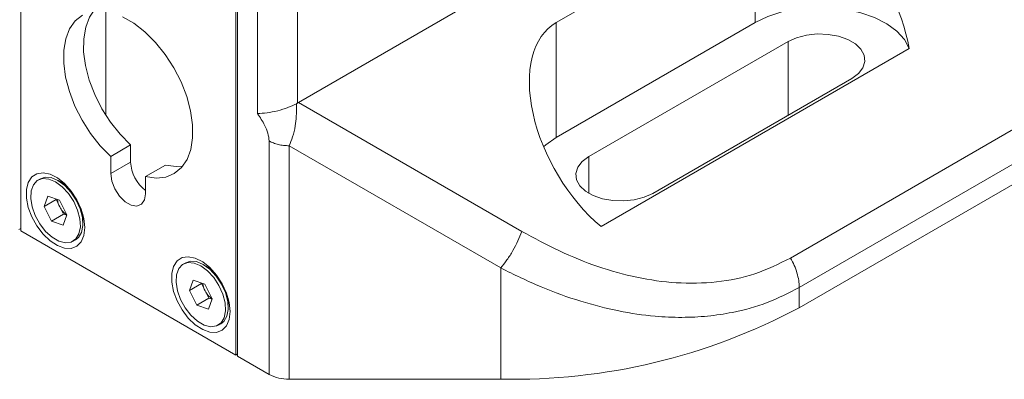
# Paper-space layout 'Sheet2' of a CAD drawing. Units: millimetres. Extents: x 0 to 420, y 0 to 297.
# Drawn here: x 297 to 332, y 80 to 93 of the extents above; entities that cross this region are included whole.
import ezdxf

# ---------------------------------------------------------------- set-up
doc = ezdxf.new("R2010")
doc.units = ezdxf.units.MM

psp = doc.layouts.new('Sheet2')

# ---------------------------------------------------------------- linework, layer by layer
at = {"color": 7, "linetype": 'Continuous', "lineweight": 15}
for p, q in [((297.315, 110.6467), (297.315, 85.7422)), ((304.9517, 81.3336), (304.9517, 106.2381)), ((305.0224, 81.2928), (305.0224, 106.1973)), ((324.6615, 84.7755), (361.8367, 106.2363)), ((305.7296, 105.7891), (305.7296, 89.9013)), ((307.1438, 105.7891), (307.1438, 90.2739)), ((324.9722, 83.7301), (362.1473, 105.1909)), ((324.9722, 83.0127), (362.1473, 104.4734)), ((307.1867, 90.2996), (318.1355, 96.6202)), ((319.6611, 95.0515), (316.3362, 93.1321)), ((300.3379, 93.5295), (300.3379, 89.8483)), ((323.4072, 93.6934), (323.4072, 93.1314)), ((316.3362, 93.1321), (316.3362, 89.0494)), ((323.4072, 93.1314), (316.3362, 89.0494)), ((317.5029, 88.3758), (324.5739, 92.4579)), ((324.5739, 89.8453), (324.5739, 92.4579)), ((317.9352, 85.8904), (328.8792, 92.2083)), ((326.8367, 91.1516), (319.7656, 87.0696)), ((307.1867, 90.2996), (315.1156, 85.7216)), ((306.1438, 80.6455), (306.1438, 88.9305)), ((300.5146, 88.382), (301.2217, 88.7902)), ((301.2217, 88.7902), (301.2217, 88.1819)), ((306.8509, 88.7614), (314.3656, 84.4225)), ((306.8509, 80.4764), (306.8509, 88.7614)), ((300.5146, 88.382), (300.5146, 87.7737)), ((300.5146, 87.7737), (301.2217, 88.1819)), ((317.5029, 87.0696), (317.5029, 88.3758)), ((301.7521, 87.6676), (302.4592, 88.0759)), ((298.0159, 87.5904), (297.9275, 87.5394)), ((298.9301, 87.3615), (298.641, 87.5284)), ((301.7521, 87.0593), (301.7521, 87.6676)), ((298.8922, 87.3993), (298.8682, 87.3972)), ((298.908, 87.3838), (298.8997, 87.379)), ((298.1471, 86.6037), (298.2844, 86.9734)), ((298.5713, 86.8486), (298.1471, 86.6037)), ((298.2844, 86.9734), (298.6898, 86.8265)), ((298.5713, 86.8486), (298.5781, 86.8669)), ((298.7053, 86.5903), (298.5713, 86.8486)), ((298.6898, 86.8265), (298.9578, 86.31)), ((298.4151, 86.0871), (298.1471, 86.6037)), ((298.8394, 86.3321), (298.7053, 86.5903)), ((298.8394, 86.3321), (298.4151, 86.0871)), ((298.8205, 85.9403), (298.4151, 86.0871)), ((298.9578, 86.31), (298.8205, 85.9403)), ((298.951, 86.2916), (298.8394, 86.3321)), ((299.5247, 85.9976), (299.5247, 86.3315)), ((299.5247, 86.2964), (299.533, 86.3012)), ((299.5247, 86.26), (299.5385, 86.2798)), ((297.2443, 85.7831), (297.315, 85.8239)), ((297.315, 85.7422), (304.9517, 81.3336)), ((299.1774, 85.3743), (299.2658, 85.4253)), ((303.1777, 84.6105), (303.0894, 84.5595)), ((304.0919, 84.3816), (303.8028, 84.5486)), ((304.0301, 84.4173), (304.0541, 84.4194)), ((304.0699, 84.4039), (304.0616, 84.3991)), ((314.3656, 84.4225), (314.3656, 80.4764)), ((303.3089, 83.6238), (303.4463, 83.9935)), ((303.4463, 83.9935), (303.8516, 83.8466)), ((303.7332, 83.8687), (303.3089, 83.6238)), ((303.577, 83.1073), (303.3089, 83.6238)), ((303.7332, 83.8687), (303.74, 83.8871)), ((303.8672, 83.6105), (303.7332, 83.8687)), ((303.8516, 83.8466), (304.1197, 83.3301)), ((304.0012, 83.3522), (303.8672, 83.6105)), ((324.9722, 83.7301), (324.9722, 83.0127)), ((304.0012, 83.3522), (303.577, 83.1073)), ((304.1197, 83.3301), (303.9823, 82.9604)), ((304.1129, 83.3117), (304.0012, 83.3522)), ((304.6866, 83.0177), (304.6866, 83.3516)), ((304.6866, 83.3165), (304.6948, 83.3213)), ((304.7004, 83.2999), (304.6866, 83.2801)), ((303.9823, 82.9604), (303.577, 83.1073)), ((304.3392, 82.3944), (304.4276, 82.4454)), ((305.0224, 81.3745), (304.9517, 81.3336)), ((306.1438, 80.6455), (305.0224, 81.2928)), ((314.3656, 80.4764), (306.8509, 80.4764))]:
    psp.add_line(p, q, dxfattribs=at)
at = {"color": 7, "linetype": 'Continuous', "lineweight": 15, "flags": 128}
for points in [[(299.5132, 93.3979), (299.2556, 93.1945), (299.0547, 92.9123), (298.9165, 92.5598), (298.8452, 92.1475), (298.8428, 91.6881), (298.9095, 91.1952), (299.0433, 90.6837), (299.2402, 90.1692), (299.4941, 89.6671), (299.7974, 89.1925), (300.1411, 88.7598), (300.5146, 88.382)], [(299.901, 93.5319), (299.7618, 93.3205), (299.6236, 92.968), (299.5523, 92.5557), (299.5499, 92.0963), (299.6166, 91.6034), (299.7504, 91.092), (299.9473, 90.5774), (300.2012, 90.0753), (300.5045, 89.6007), (300.8482, 89.168), (301.2217, 88.7902)], [(328.8792, 92.2083), (328.705, 92.5268), (328.4356, 92.8225), (328.0797, 93.0859), (327.6485, 93.3086), (327.1557, 93.4837), (326.6169, 93.6056), (326.0492, 93.6704), (325.4707, 93.676), (324.8995, 93.6223), (324.3539, 93.511), (323.8512, 93.3456), (323.4072, 93.1314)], [(301.7521, 87.6676), (302.1256, 87.6141), (302.4693, 87.6501), (302.7726, 87.7744), (303.0266, 87.9834), (303.2234, 88.2706), (303.3572, 88.6276), (303.4239, 89.0434), (303.4216, 89.5056), (303.3502, 90.0003), (303.212, 90.5124), (303.0111, 91.0265), (302.7536, 91.5273), (302.4472, 91.9995), (302.1012, 92.4288), (301.726, 92.8025), (301.3329, 93.1091), (300.9338, 93.3395)], [(324.5739, 92.4579), (324.8776, 92.5952), (325.2293, 92.6866), (325.6087, 92.7267), (325.9937, 92.7133), (326.362, 92.647), (326.6921, 92.5318), (326.9648, 92.3744), (327.1644, 92.1838), (327.2791, 91.9712), (327.3024, 91.749), (327.2329, 91.5299), (327.0746, 91.3269), (326.8367, 91.1516)], [(316.3362, 89.0494), (315.965, 88.7931), (315.8893, 88.7272)], [(319.7656, 87.0696), (319.462, 86.9322), (319.1103, 86.8409), (318.7309, 86.8007), (318.3458, 86.8142), (317.9776, 86.8804), (317.6475, 86.9956), (317.3748, 87.153), (317.1752, 87.3436), (317.0605, 87.5562), (317.0372, 87.7785), (317.1067, 87.9975), (317.265, 88.2005), (317.5029, 88.3758)], [(299.5954, 85.8547), (299.5626, 86.1732), (299.4664, 86.5094), (299.3127, 86.8424), (299.1113, 87.1511), (298.8747, 87.4162), (298.6179, 87.621), (298.357, 87.7527), (298.1083, 87.803), (297.8876, 87.7686), (297.7086, 87.6519), (297.5827, 87.46), (297.5177, 87.2051), (297.5177, 86.9032), (297.5827, 86.5733), (297.7086, 86.236), (297.8876, 85.9126), (298.1083, 85.6234), (298.357, 85.3866), (298.6179, 85.217), (298.8747, 85.1253), (299.1113, 85.1173), (299.3127, 85.1934), (299.4664, 85.349), (299.5626, 85.5741), (299.5954, 85.8547)], [(302.4592, 88.0759), (302.8328, 88.0223), (303.0729, 88.0375)], [(299.3858, 85.6358), (299.4344, 85.88), (299.4175, 86.167), (299.3364, 86.4756), (299.1972, 86.7827), (299.0102, 87.0656), (298.7892, 87.3035), (298.5507, 87.4785), (298.3123, 87.5777), (298.0917, 87.5938), (297.9053, 87.5256), (297.7669, 87.3782), (297.6867, 87.1623), (297.6707, 86.8942), (297.7201, 86.5936), (297.8313, 86.2829), (297.9959, 85.9851), (298.2018, 85.7223), (298.4338, 85.5139), (298.6745, 85.3755), (298.9061, 85.3172), (299.1115, 85.3435), (299.2755, 85.4524), (299.3858, 85.6358)], [(299.4742, 85.6868), (299.5227, 85.931), (299.5059, 86.2181), (299.4248, 86.5266), (299.2856, 86.8337), (299.0986, 87.1167), (298.8776, 87.3545), (298.6391, 87.5295), (298.4007, 87.6288), (298.1801, 87.6449), (298.0159, 87.5904)], [(300.5146, 87.7737), (300.552, 87.5078), (300.6594, 87.2309), (300.824, 86.9763), (301.0259, 86.7749), (301.2408, 86.6509), (301.4427, 86.6192), (301.6073, 86.6836), (301.7148, 86.8365), (301.7521, 87.0593)], [(299.2658, 85.4253), (299.3639, 85.5034), (299.4742, 85.6868)], [(304.7573, 82.8748), (304.7245, 82.5942), (304.6283, 82.3691), (304.4746, 82.2136), (304.2732, 82.1374), (304.0366, 82.1454), (303.7798, 82.2371), (303.5189, 82.4067), (303.2702, 82.6435), (303.0495, 82.9327), (302.8705, 83.2561), (302.7446, 83.5934), (302.6795, 83.9233), (302.6795, 84.2252), (302.7446, 84.4801), (302.8705, 84.672), (303.0495, 84.7887), (303.2702, 84.8231), (303.5189, 84.7728), (303.7798, 84.6411), (304.0366, 84.4363), (304.2732, 84.1712), (304.4746, 83.8625), (304.6283, 83.5295), (304.7245, 83.1933), (304.7573, 82.8748)], [(304.6361, 82.7069), (304.6846, 82.9511), (304.6677, 83.2382), (304.5867, 83.5467), (304.4475, 83.8538), (304.2605, 84.1368), (304.0395, 84.3746), (303.801, 84.5496), (303.5626, 84.6489), (303.342, 84.665), (303.1777, 84.6105)], [(304.5477, 82.6559), (304.5962, 82.9001), (304.5793, 83.1871), (304.4983, 83.4957), (304.3591, 83.8028), (304.1721, 84.0858), (303.9511, 84.3236), (303.7126, 84.4986), (303.4742, 84.5978), (303.2536, 84.614), (303.0672, 84.5457), (302.9287, 84.3983), (302.8486, 84.1825), (302.8326, 83.9143), (302.882, 83.6137), (302.9932, 83.303), (303.1578, 83.0052), (303.3637, 82.7424), (303.5956, 82.534), (303.8363, 82.3956), (304.068, 82.3374), (304.2734, 82.3636), (304.4374, 82.4725), (304.5477, 82.6559)], [(304.4276, 82.4454), (304.5258, 82.5235), (304.6361, 82.7069)]]:
    psp.add_lwpolyline(points, dxfattribs=at)
at = {"color": 7, "linetype": 'Continuous', "lineweight": 15}
for centre, radius, start, end in [((302.5666, 88.2403), 1.3461, 182.48717, 232.76528), ((299.3667, 86.9432), 0.7496, 187.08345, 208.0804), ((299.3709, 86.9158), 0.7409, 206.0589, 235.85608), ((304.5286, 83.9633), 0.7496, 187.08345, 208.0804), ((304.5328, 83.9359), 0.7409, 206.0589, 235.85608), ((314.8053, 102.0839), 21.612, 268.8341, 298.06204), ((306.8221, 81.919), 1.4429, 241.95976, 271.1441)]:
    psp.add_arc(centre, radius, start, end, dxfattribs=at)
for centre, start_param, end_param in [((325.7053, 93.2337), 4.143738, 6.1689703), ((318.6343, 89.1516), 6.2831447, 8.4225513)]:
    psp.add_ellipse(centre, major_axis=(-2.2982, 3.9804), ratio=0.5773346, start_param=start_param, end_param=end_param, dxfattribs=at)
for points, knots in [([(307.1084, 90.2532), (307.0114, 90.2058), (306.8109, 90.1077), (306.4321, 89.9944), (306.0373, 89.9205), (305.8349, 89.9079), (305.7296, 89.9014)], [0, 0, 0, 0, 0.223697, 0.4625277, 0.7202874, 1, 1, 1, 1]), ([(306.8509, 88.7614), (306.8949, 88.8629), (306.9875, 89.0763), (307.0695, 89.4403), (307.1172, 89.8425), (307.1116, 90.1039), (307.1084, 90.2533)], [0, 0, 0, 0, 0.2378302, 0.4999652, 0.7143266, 1, 1, 1, 1]), ([(307.1084, 90.2533), (307.1151, 90.257), (307.1271, 90.2636), (307.1387, 90.2707), (307.1438, 90.2739)], [0, 0, 0, 0, 0.55999584, 1, 1, 1, 1]), ([(307.1438, 90.2739), (307.1518, 90.2788), (307.1661, 90.2876), (307.1804, 90.2959), (307.1867, 90.2996)], [0, 0, 0, 0, 0.5599942, 1, 1, 1, 1]), ([(306.1438, 88.9305), (306.132, 89.0209), (306.1086, 89.2021), (305.9653, 89.5449), (305.8189, 89.7662), (305.7296, 89.9013)], [0, 0, 0, 0, 0.2794582, 0.560209, 1, 1, 1, 1]), ([(315.1156, 85.7216), (315.5577, 85.4805), (316.442, 84.9983), (317.8146, 84.4506), (319.206, 84.0603), (320.6248, 83.8594), (322.0397, 83.8887), (323.4245, 84.1616), (324.2492, 84.5709), (324.6615, 84.7755)], [0, 0, 0, 0, 0.1399831, 0.2799665, 0.4199499, 0.5599444, 0.7066132, 0.853298, 1, 1, 1, 1]), ([(314.3656, 84.4225), (314.8446, 84.1879), (315.7799, 83.7297), (317.1876, 83.2275), (318.5402, 82.8793), (319.7412, 82.7028), (320.795, 82.6557), (321.7146, 82.6999), (322.7387, 82.853), (323.851, 83.1556), (324.6001, 83.5395), (324.9722, 83.7301)], [0, 0, 0, 0, 0.1341401, 0.2619199, 0.3836932, 0.4998686, 0.5865014, 0.6714747, 0.7550457, 0.8783161, 1, 1, 1, 1])]:
    psp.add_open_spline(points, degree=3, knots=knots, dxfattribs=at)
for points in [[(306.1438, 88.9305), (306.1927, 88.9053), (306.2905, 88.8548), (306.466, 88.8023), (306.6544, 88.7678), (306.7854, 88.7635), (306.8509, 88.7614)], [(315.1156, 85.7216), (315.0728, 85.6096), (314.9873, 85.3855), (314.803, 85.0361), (314.5925, 84.7017), (314.4412, 84.5156), (314.3656, 84.4225)], [(324.6615, 84.7755), (324.7079, 84.6889), (324.8005, 84.5156), (324.8969, 84.2449), (324.9604, 83.9775), (324.9683, 83.8126), (324.9722, 83.7301)]]:
    psp.add_open_spline(points, degree=3, dxfattribs=at)

doc.saveas('drawing.dxf')
